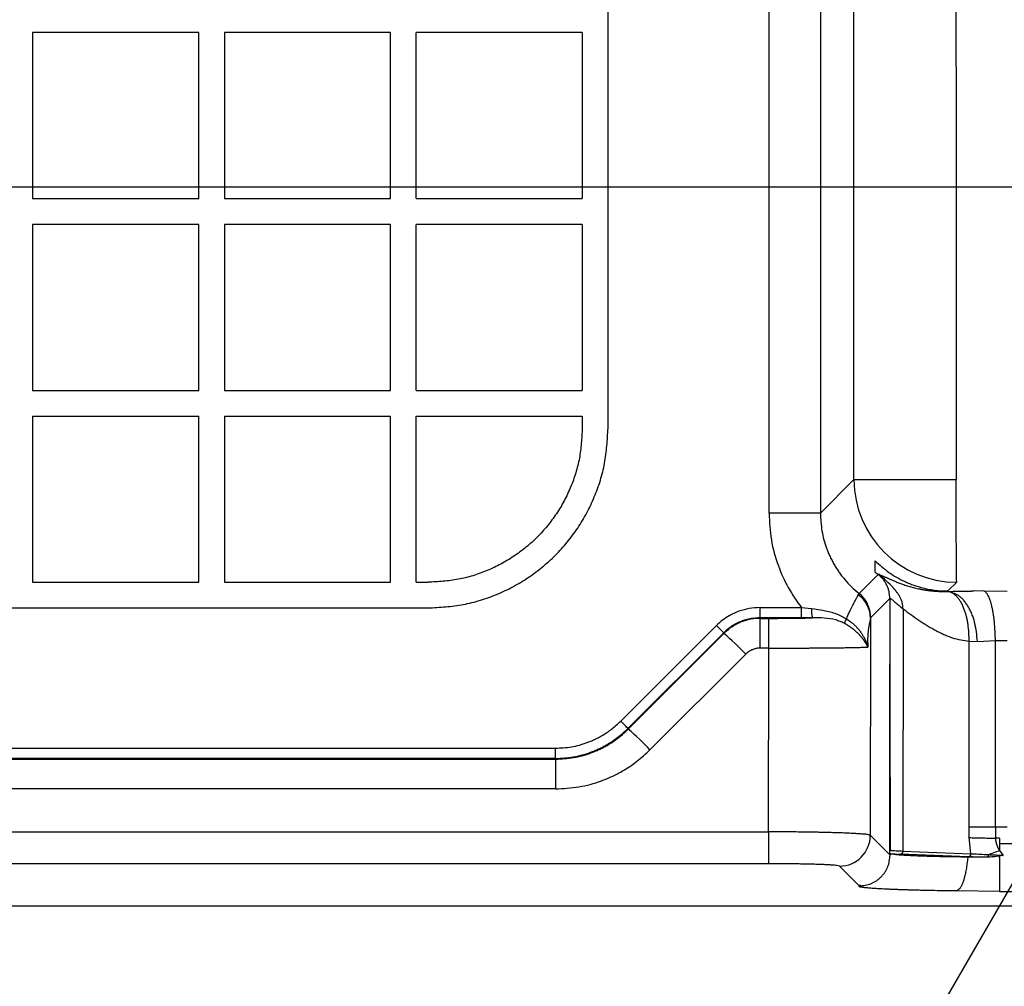
# Model space of a CAD drawing. Units: inches. Extents: x -50 to 2150, y -50 to 3020.
# Drawn here: x 756 to 852, y 1354 to 1448 of the extents above; entities that cross this region are included whole.
import ezdxf

# ---------------------------------------------------------------- set-up
doc = ezdxf.new("R2010")
doc.units = ezdxf.units.IN
doc.layers.add('1', color=7, linetype='Continuous')
doc.styles.add('CONVERTER_11', font='txt.shx', dxfattribs={"width": 0.9})
doc.dimstyles.new('ME10_DIM_14', dxfattribs={"dimtxt": 35, "dimasz": 30, "dimexe": 10, "dimexo": 0, "dimgap": 10, "dimtad": 1, "dimzin": 12, "dimdsep": 46, "dimtxsty": 'CONVERTER_11', "dimsah": 1, "dimcen": 0.09, "dimclrd": 2, "dimclre": 2, "dimclrt": 7, "dimadec": 0, "dimazin": 0, "dimtfac": 1, "dimtdec": 4, "dimtix": 1, "dimtmove": 0, "dimatfit": 3, "dimfxl": 1, "dimtolj": 1, "dimtzin": 0, "dimarcsym": 0})
doc.dimstyles.new('ME10_DIM_19', dxfattribs={"dimtxt": 35, "dimasz": 35, "dimexe": 10, "dimexo": 0, "dimgap": 10, "dimtad": 1, "dimzin": 12, "dimdsep": 46, "dimtxsty": 'CONVERTER_11', "dimsah": 1, "dimcen": 0.09, "dimclrd": 2, "dimclre": 2, "dimclrt": 7, "dimadec": 0, "dimazin": 0, "dimtfac": 1, "dimtdec": 4, "dimtix": 1, "dimtmove": 0, "dimatfit": 3, "dimfxl": 1, "dimtolj": 1, "dimtzin": 0, "dimarcsym": 0})
doc.dimstyles.get("Standard").update_dxf_attribs({"dimtxt": 0.18, "dimasz": 0.18, "dimexe": 0.18, "dimexo": 0.0625, "dimgap": 0.09, "dimtad": 0, "dimtih": 1, "dimtoh": 1, "dimdec": 4, "dimzin": 0, "dimdsep": 46, "dimtxsty": 'Standard', "dimcen": 0.09, "dimadec": 0, "dimazin": 0, "dimtfac": 1, "dimtdec": 4, "dimtofl": 0, "dimtmove": 0, "dimatfit": 3, "dimfxl": 1, "dimtolj": 1, "dimtzin": 0, "dimarcsym": 0})

# ---------------------------------------------------------------- blocks, each defined once
blk = doc.blocks.new('*D8')
at = {"layer": '1', "color": 2, "linetype": 'Continuous'}
for p, q in [((570, 1301.999), (570, 1491.971)), ((856.343, 1431.971), (560, 1431.971)), ((990, 1361.999), (560, 1361.999))]:
    blk.add_line(p, q, dxfattribs=at)
at = {"layer": '1', "color": 2}
for points in [[(566.051, 1461.971), (573.95, 1461.971), (570, 1431.971)], [(573.95, 1331.999), (566.051, 1331.999), (570, 1361.999)]]:
    blk.add_solid(points, dxfattribs=at)
at = {"layer": '1', "color": 7, "insert": (560, 1372.528), "char_height": 35, "attachment_point": 7, "rotation": 90, "line_spacing_factor": 0.60024, "style": 'CONVERTER_11'}
blk.add_mtext('70', dxfattribs=at)
blk = doc.blocks.new('*D13')
at = {"layer": '1', "color": 2, "linetype": 'Continuous'}
for p, q in [((1310, 1472.184), (1310, 1171.999)), ((670, 1435.85), (670, 1171.999)), ((670, 1181.999), (1310, 1181.999))]:
    blk.add_line(p, q, dxfattribs=at)
at = {"layer": '1', "color": 2}
for points in [[(705, 1186.607), (705, 1177.391), (670, 1181.999)], [(1275, 1177.391), (1275, 1186.607), (1310, 1181.999)]]:
    blk.add_solid(points, dxfattribs=at)
at = {"layer": '1', "color": 7, "insert": (948.64, 1191.999), "char_height": 35, "attachment_point": 7, "rotation": 0.00028, "line_spacing_factor": 0.60024, "style": 'CONVERTER_11'}
blk.add_mtext('640', dxfattribs=at)

msp = doc.modelspace()

# ---------------------------------------------------------------- linework, layer by layer
at = {"color": 7, "linetype": 'Continuous'}
for p, q in [((829.188, 1400.245), (829.188, 1490.204)), ((834.185, 1490.204), (834.185, 1400.245)), ((813.516, 1435.85), (813.516, 1456.517)), ((757.516, 1447.017), (757.516, 1435.85)), ((759.516, 1447.017), (757.516, 1447.017)), ((773.683, 1447.017), (759.516, 1447.017)), ((773.683, 1435.85), (773.683, 1447.017)), ((776.183, 1447.017), (776.183, 1435.85)), ((790.35, 1447.017), (776.183, 1447.017)), ((792.35, 1447.017), (790.35, 1447.017)), ((792.35, 1435.85), (792.35, 1447.017)), ((811.016, 1447.017), (794.85, 1447.017)), ((794.85, 1430.85), (794.85, 1447.017)), ((811.016, 1447.017), (811.016, 1435.85)), ((757.516, 1435.85), (757.516, 1430.85)), ((773.683, 1430.85), (773.683, 1435.85)), ((776.183, 1435.85), (776.183, 1430.85)), ((792.35, 1430.85), (792.35, 1435.85)), ((811.016, 1435.85), (811.016, 1430.85)), ((813.516, 1414.183), (813.516, 1435.85)), ((757.516, 1430.85), (759.516, 1430.85)), ((759.516, 1430.85), (773.683, 1430.85)), ((776.183, 1430.85), (790.35, 1430.85)), ((790.35, 1430.85), (792.35, 1430.85)), ((794.85, 1430.85), (811.016, 1430.85)), ((757.516, 1428.35), (757.516, 1414.183)), ((759.516, 1428.35), (757.516, 1428.35)), ((773.683, 1428.35), (759.516, 1428.35)), ((773.683, 1414.183), (773.683, 1428.35)), ((776.183, 1428.35), (776.183, 1414.183)), ((790.35, 1428.35), (776.183, 1428.35)), ((792.35, 1428.35), (790.35, 1428.35)), ((792.35, 1414.183), (792.35, 1428.35)), ((811.016, 1428.35), (794.85, 1428.35)), ((794.85, 1412.183), (794.85, 1428.35)), ((811.016, 1428.35), (811.016, 1414.183)), ((757.516, 1414.183), (757.516, 1412.183)), ((773.683, 1412.183), (773.683, 1414.183)), ((776.183, 1414.183), (776.183, 1412.183)), ((792.35, 1412.183), (792.35, 1414.183)), ((811.016, 1414.183), (811.016, 1412.183)), ((813.516, 1409.683), (813.516, 1414.183)), ((757.516, 1412.183), (759.516, 1412.183)), ((759.516, 1412.183), (773.683, 1412.183)), ((776.183, 1412.183), (790.35, 1412.183)), ((790.35, 1412.183), (792.35, 1412.183)), ((794.85, 1412.183), (811.016, 1412.183)), ((757.516, 1409.683), (757.516, 1393.515)), ((757.516, 1409.683), (773.683, 1409.683)), ((773.683, 1393.515), (773.683, 1409.683)), ((776.183, 1409.683), (776.183, 1393.515)), ((776.183, 1409.683), (792.35, 1409.683)), ((792.35, 1393.515), (792.35, 1409.683)), ((794.85, 1409.683), (811.016, 1409.683)), ((794.85, 1393.515), (794.85, 1409.683)), ((811.016, 1409.683), (811.016, 1408.515)), ((813.516, 1408.515), (813.516, 1409.683)), ((834.185, 1400.245), (837.452, 1403.512)), ((834.185, 1400.245), (829.188, 1400.245)), ((839.518, 1394.503), (839.518, 1395.6)), ((837.95, 1392.424), (839.798, 1394.271)), ((839.804, 1394.278), (839.798, 1394.271)), ((757.516, 1393.515), (759.516, 1393.515)), ((759.516, 1393.515), (773.683, 1393.515)), ((776.183, 1393.515), (790.35, 1393.515)), ((790.35, 1393.515), (792.35, 1393.515)), ((794.85, 1393.515), (796.016, 1393.515)), ((847.446, 1393.518), (846.593, 1392.666)), ((837.873, 1392.288), (837.95, 1392.424)), ((846.574, 1392.646), (846.593, 1392.666)), ((848.891, 1392.666), (849.095, 1392.666)), ((850.132, 1392.657), (849.095, 1392.665)), ((852.346, 1392.6), (850.131, 1392.657)), ((840.928, 1391.926), (839.082, 1390.08)), ((840.928, 1391.926), (840.936, 1391.934)), ((753.016, 1391.015), (759.516, 1391.015)), ((759.516, 1391.015), (790.35, 1391.015)), ((790.35, 1391.015), (794.85, 1391.015)), ((794.85, 1391.015), (796.016, 1391.015)), ((828.307, 1390.049), (828.307, 1391.049)), ((828.307, 1391.049), (832.339, 1391.049)), ((832.339, 1390.049), (832.339, 1391.049)), ((832.339, 1391.049), (833.318, 1390.959)), ((842.229, 1390.929), (842.199, 1367.354)), ((828.307, 1390.049), (828.327, 1390)), ((832.339, 1390.049), (828.307, 1390.049)), ((828.327, 1387.106), (828.327, 1390)), ((828.327, 1390), (829.17, 1390)), ((829.17, 1387.106), (829.17, 1390)), ((833.425, 1390.051), (832.339, 1390.049)), ((839.068, 1390.012), (839.042, 1368.885)), ((839.082, 1390.08), (839.068, 1390.012)), ((814.752, 1379.993), (824.071, 1389.296)), ((824.777, 1388.589), (815.458, 1379.286)), ((815.483, 1379.225), (824.797, 1388.539)), ((824.797, 1388.539), (824.777, 1388.589)), ((848.675, 1369.694), (848.675, 1387.769)), ((848.675, 1387.769), (849.463, 1387.765)), ((849.463, 1387.765), (851.222, 1387.849)), ((851.222, 1387.848), (852.346, 1387.858)), ((826.915, 1386.521), (817.602, 1377.208)), ((829.17, 1387.106), (828.327, 1387.106)), ((829.148, 1369.222), (829.17, 1387.106)), ((840.928, 1367.283), (840.928, 1385.59)), ((815.458, 1379.286), (815.483, 1379.225)), ((695.36, 1377.364), (808.397, 1377.364)), ((808.397, 1376.365), (808.397, 1377.364)), ((695.294, 1376.299), (808.425, 1376.299)), ((808.397, 1376.365), (695.36, 1376.365)), ((808.425, 1376.299), (808.397, 1376.365)), ((808.425, 1373.406), (808.425, 1376.299)), ((808.425, 1373.406), (695.294, 1373.406)), ((689.112, 1369.222), (829.148, 1369.222)), ((829.148, 1369.222), (829.148, 1366.119)), ((848.676, 1368.665), (848.676, 1369.694)), ((851.222, 1369.694), (851.222, 1368.612)), ((852.346, 1369.694), (851.222, 1369.694)), ((839.042, 1368.885), (840.956, 1366.972)), ((848.822, 1367.099), (848.676, 1368.665)), ((851.606, 1368.609), (851.222, 1368.612)), ((842.199, 1367.354), (848.822, 1367.099)), ((850.532, 1367.007), (851.606, 1367.407)), ((851.606, 1367.406), (851.966, 1366.936)), ((840.969, 1366.959), (840.956, 1366.972)), ((840.969, 1367.101), (840.966, 1367.104)), ((840.969, 1366.959), (840.969, 1367.101)), ((841.044, 1367.069), (840.969, 1367.101)), ((841.044, 1367.069), (840.969, 1366.959)), ((848.6, 1366.792), (841.976, 1367.047)), ((850.416, 1366.748), (850.276, 1366.747)), ((851.606, 1366.736), (851.606, 1366.872)), ((829.148, 1366.119), (689.112, 1366.119)), ((837.932, 1363.999), (836.044, 1365.887)), ((838.129, 1364.003), (837.932, 1363.999)), ((838.129, 1363.997), (837.932, 1363.999)), ((837.934, 1363.997), (838.129, 1363.997)), ((837.934, 1363.997), (837.97, 1363.961)), ((838.129, 1363.997), (838.129, 1364.003)), ((851.599, 1363.433), (847.426, 1363.468)), ((759.516, 1361.999), (753.016, 1361.999)), ((790.35, 1361.999), (759.516, 1361.999)), ((794.85, 1361.999), (790.35, 1361.999)), ((990, 1361.999), (794.85, 1361.999))]:
    msp.add_line(p, q, dxfattribs=at)
for points in [[(847.371, 1457.013), (847.378, 1446.247), (847.381, 1441.153), (847.392, 1422.291), (847.403, 1403.504)], [(837.452, 1403.512), (837.452, 1416.9), (837.452, 1420.696), (837.453, 1438.276), (837.453, 1451.629), (837.453, 1451.634)], [(837.452, 1403.512), (837.701, 1403.51), (838.306, 1403.509), (839.245, 1403.507), (840.484, 1403.506), (841.977, 1403.505), (843.67, 1403.504), (845.501, 1403.504), (847.403, 1403.504)], [(847.446, 1393.518), (847.437, 1393.768), (847.43, 1394.376), (847.422, 1395.319), (847.416, 1396.562), (847.411, 1398.061), (847.407, 1399.76), (847.404, 1401.597), (847.403, 1403.504)], [(824.777, 1388.589), (824.759, 1388.606), (824.716, 1388.649), (824.649, 1388.716), (824.561, 1388.804), (824.455, 1388.91), (824.335, 1389.031), (824.205, 1389.161), (824.071, 1389.296)], [(815.458, 1379.286), (815.44, 1379.304), (815.397, 1379.347), (815.331, 1379.414), (815.243, 1379.502), (815.137, 1379.608), (815.017, 1379.728), (814.887, 1379.858), (814.752, 1379.993)]]:
    msp.add_lwpolyline(points, dxfattribs=at)
for centre, radius, start, end in [((847.46, 1403.526), 10.008, 180.08177, 269.91838), ((836.204, 1389.96), 2.865, 1.04485, 54.36198), ((836.08, 1390.075), 3.002, 0.08059, 51.46521), ((835.623, 1390.77), 2.313, 175.31453, 198.11081), ((841.157, 1387.451), 5.1, 150.40862, 155.88362), ((803.866, 1364.438), 31.921, 43.77342, 49.02548), ((794.553, 1355.126), 31.919, 43.77331, 49.02568), ((836.04, 1368.889), 3.002, 270.08178, 359.91822), ((848.544, 1367.066), 0.28, 281.48947, 6.67264)]:
    msp.add_arc(centre, radius, start, end, dxfattribs=at)
for points, knots in [([(811.016, 1408.515), (810.989, 1408.025), (810.933, 1407.046), (810.787, 1405.827), (810.58, 1404.868), (810.384, 1404.158), (810.149, 1403.459), (809.88, 1402.772), (809.58, 1402.099), (809.249, 1401.441), (808.886, 1400.8), (808.493, 1400.178), (808.07, 1399.575), (807.617, 1398.995), (807.135, 1398.437), (806.627, 1397.904), (806.094, 1397.396), (805.536, 1396.914), (804.955, 1396.461), (804.353, 1396.038), (803.731, 1395.645), (803.09, 1395.282), (802.432, 1394.951), (801.759, 1394.651), (801.072, 1394.382), (800.373, 1394.147), (799.663, 1393.951), (798.704, 1393.743), (797.485, 1393.598), (796.506, 1393.542), (796.016, 1393.515)], [0, 0, 0, 0, 1.470964, 2.941931, 3.677243, 4.412857, 5.150334, 5.887764, 6.624413, 7.361048, 8.096784, 8.832509, 9.568536, 10.304577, 11.041036, 11.777491, 12.513942, 13.250397, 13.986435, 14.722458, 15.458184, 16.193921, 16.930555, 17.667203, 18.404629, 19.142103, 19.877713, 20.613023, 22.083995, 23.554964, 23.554964, 23.554964, 23.554964]), ([(796.016, 1391.015), (796.587, 1391.047), (797.73, 1391.112), (799.152, 1391.282), (800.271, 1391.523), (801.099, 1391.753), (801.915, 1392.027), (802.716, 1392.341), (803.501, 1392.691), (804.269, 1393.077), (805.017, 1393.5), (805.743, 1393.958), (806.445, 1394.452), (807.123, 1394.981), (807.773, 1395.543), (808.396, 1396.135), (808.988, 1396.758), (809.55, 1397.408), (810.079, 1398.086), (810.573, 1398.788), (811.031, 1399.514), (811.454, 1400.262), (811.84, 1401.03), (812.19, 1401.815), (812.504, 1402.616), (812.778, 1403.432), (813.008, 1404.26), (813.249, 1405.379), (813.419, 1406.801), (813.484, 1407.944), (813.516, 1408.515)], [0, 0, 0, 0, 1.716127, 3.432258, 4.290119, 5.14833, 6.008716, 6.869046, 7.728472, 8.58788, 9.44624, 10.304589, 11.163283, 12.021996, 12.881196, 13.740391, 14.59959, 15.458794, 16.317511, 17.17621, 18.034552, 18.892905, 19.752307, 20.611726, 21.472056, 22.332443, 23.190655, 24.048516, 25.764654, 27.480789, 27.480789, 27.480789, 27.480789]), ([(829.188, 1400.245), (829.232, 1399.372), (829.319, 1397.625), (830.005, 1395.182), (830.991, 1392.954), (831.889, 1391.684), (832.339, 1391.049)], [0, 0, 0, 0, 2.615728, 5.231455, 7.560217, 9.888977, 9.888977, 9.888977, 9.888977]), ([(834.185, 1400.245), (834.214, 1399.663), (834.271, 1398.499), (834.626, 1397.227), (834.942, 1396.414), (835.117, 1396.014), (835.31, 1395.623), (835.52, 1395.24), (835.747, 1394.867), (835.989, 1394.504), (836.247, 1394.152), (836.638, 1393.666), (837.188, 1393.068), (837.696, 1392.638), (837.95, 1392.424)], [0, 0, 0, 0, 1.744522, 3.489044, 3.925511, 4.361904, 4.798311, 5.234738, 5.671039, 6.107334, 6.543694, 6.980065, 7.977324, 8.974583, 8.974583, 8.974583, 8.974583]), ([(839.518, 1395.6), (839.949, 1395.209), (840.812, 1394.426), (841.962, 1393.779), (842.759, 1393.426), (843.166, 1393.268), (843.579, 1393.127), (844.278, 1392.924), (845.281, 1392.715), (846.156, 1392.682), (846.593, 1392.666)], [0, 0, 0, 0, 1.743193, 3.486387, 3.922807, 4.359139, 4.79552, 5.231961, 6.543278, 7.854594, 7.854594, 7.854594, 7.854594]), ([(840.936, 1391.934), (840.929, 1392.045), (840.914, 1392.269), (840.876, 1392.547), (840.821, 1392.764), (840.77, 1392.924), (840.709, 1393.082), (840.639, 1393.235), (840.562, 1393.385), (840.477, 1393.531), (840.383, 1393.671), (840.247, 1393.849), (840.053, 1394.052), (839.887, 1394.203), (839.804, 1394.278)], [0, 0, 0, 0, 0.335965, 0.671931, 0.839747, 1.007657, 1.1764, 1.345132, 1.513878, 1.682636, 1.850591, 2.018452, 2.35459, 2.690728, 2.690728, 2.690728, 2.690728]), ([(839.888, 1394.275), (839.879, 1394.277), (839.862, 1394.282), (839.839, 1394.287), (839.819, 1394.285), (839.81, 1394.281), (839.805, 1394.278)], [0, 0, 0, 0, 0.02725985, 0.05455039, 0.06994574, 0.08530872, 0.08530872, 0.08530872, 0.08530872]), ([(839.887, 1394.274), (839.942, 1394.254), (840.051, 1394.213), (840.195, 1394.154), (840.319, 1394.1), (840.431, 1394.049), (840.548, 1393.995), (840.677, 1393.936), (840.811, 1393.876), (840.955, 1393.811), (841.106, 1393.746), (841.266, 1393.677), (841.431, 1393.608), (841.607, 1393.537), (841.788, 1393.467), (841.984, 1393.393), (842.189, 1393.32), (842.41, 1393.245), (842.639, 1393.172), (842.874, 1393.102), (843.111, 1393.036), (843.354, 1392.973), (843.605, 1392.914), (843.806, 1392.87), (843.949, 1392.842), (844.034, 1392.825), (844.121, 1392.809), (844.208, 1392.794), (844.294, 1392.779), (844.381, 1392.765), (844.468, 1392.752), (844.556, 1392.739), (844.643, 1392.726), (844.73, 1392.715), (844.818, 1392.704), (844.908, 1392.693), (845, 1392.683), (845.093, 1392.673), (845.188, 1392.664), (845.284, 1392.656), (845.381, 1392.648), (845.48, 1392.641), (845.581, 1392.635), (845.682, 1392.63), (845.785, 1392.625), (845.89, 1392.621), (845.995, 1392.618), (846.141, 1392.616), (846.324, 1392.616), (846.473, 1392.618), (846.547, 1392.619)], [0, 0, 0, 0, 0.175262, 0.350524, 0.466193, 0.581871, 0.717562, 0.853248, 1.006238, 1.159229, 1.328607, 1.497985, 1.681839, 1.865694, 2.065981, 2.26627, 2.4932, 2.720132, 2.966014, 3.211898, 3.457442, 3.702987, 3.967033, 4.231072, 4.317703, 4.404334, 4.492991, 4.581649, 4.668737, 4.755825, 4.844955, 4.934085, 5.021549, 5.109014, 5.1985, 5.287987, 5.381167, 5.474347, 5.569822, 5.665296, 5.763992, 5.862689, 5.9638, 6.064911, 6.168609, 6.272308, 6.378995, 6.485681, 6.708029, 6.930376, 6.930376, 6.930376, 6.930376]), ([(842.229, 1390.929), (842.221, 1391.032), (842.204, 1391.236), (842.163, 1391.49), (842.104, 1391.687), (842.05, 1391.831), (841.987, 1391.97), (841.917, 1392.104), (841.841, 1392.233), (841.762, 1392.356), (841.679, 1392.475), (841.608, 1392.57), (841.551, 1392.644), (841.508, 1392.697), (841.465, 1392.75), (841.431, 1392.791), (841.406, 1392.82), (841.391, 1392.838), (841.375, 1392.856), (841.356, 1392.878), (841.332, 1392.906), (841.305, 1392.937), (841.277, 1392.969), (841.051, 1393.222), (840.6, 1393.672), (840.125, 1394.074), (839.888, 1394.275)], [0, 0, 0, 0, 0.308074, 0.616149, 0.769622, 0.923233, 1.075643, 1.228016, 1.376351, 1.524689, 1.667485, 1.810276, 1.879436, 1.948594, 2.016234, 2.083873, 2.107576, 2.131279, 2.154812, 2.178345, 2.220622, 2.2629, 2.304665, 2.346429, 3.279545, 4.21268, 4.21268, 4.21268, 4.21268]), ([(836.723, 1389.97), (836.782, 1390.101), (836.901, 1390.363), (837.064, 1390.712), (837.212, 1391.017), (837.334, 1391.261), (837.451, 1391.489), (837.576, 1391.728), (837.716, 1391.994), (837.821, 1392.19), (837.873, 1392.288)], [0, 0, 0, 0, 0.432283, 0.864566, 1.155711, 1.446859, 1.685205, 1.923551, 2.256161, 2.588771, 2.588771, 2.588771, 2.588771]), ([(848.675, 1387.769), (848.662, 1388.043), (848.636, 1388.591), (848.574, 1389.267), (848.486, 1389.793), (848.405, 1390.161), (848.307, 1390.515), (848.191, 1390.859), (848.051, 1391.201), (847.889, 1391.522), (847.709, 1391.814), (847.544, 1392.03), (847.398, 1392.187), (847.284, 1392.292), (847.167, 1392.384), (847.011, 1392.482), (846.802, 1392.564), (846.631, 1392.602), (846.545, 1392.62)], [0, 0, 0, 0, 0.822995, 1.645999, 2.033443, 2.420944, 2.777844, 3.134731, 3.509884, 3.885181, 4.211706, 4.537696, 4.697425, 4.857271, 5.000988, 5.144342, 5.406866, 5.669407, 5.669407, 5.669407, 5.669407]), ([(846.547, 1392.619), (846.681, 1392.622), (846.949, 1392.629), (847.288, 1392.636), (847.562, 1392.642), (847.774, 1392.646), (847.988, 1392.65), (848.281, 1392.654), (848.65, 1392.66), (848.946, 1392.664), (849.095, 1392.666)], [0, 0, 0, 0, 0.402895, 0.805791, 1.015614, 1.225437, 1.441692, 1.657948, 2.103322, 2.548697, 2.548697, 2.548697, 2.548697]), ([(846.547, 1392.619), (846.547, 1392.619), (846.547, 1392.619), (846.547, 1392.62), (846.548, 1392.621), (846.549, 1392.622), (846.55, 1392.623), (846.551, 1392.624), (846.552, 1392.625), (846.553, 1392.627), (846.553, 1392.628), (846.554, 1392.629), (846.555, 1392.63), (846.556, 1392.631), (846.557, 1392.632), (846.558, 1392.633), (846.559, 1392.634), (846.56, 1392.635), (846.561, 1392.635), (846.562, 1392.636), (846.563, 1392.637), (846.564, 1392.638), (846.565, 1392.639), (846.566, 1392.64), (846.567, 1392.641), (846.568, 1392.641), (846.569, 1392.642), (846.57, 1392.643), (846.572, 1392.645), (846.573, 1392.646), (846.574, 1392.646)], [0, 0, 0, 0, 0.00005588, 0.00011176, 0.00170597, 0.0033002, 0.00484094, 0.00638166, 0.00787395, 0.00936625, 0.010815, 0.01226376, 0.01367373, 0.0150837, 0.01645945, 0.01783521, 0.01918115, 0.02052709, 0.02184744, 0.02316778, 0.02446658, 0.02576537, 0.02704649, 0.0283276, 0.02959478, 0.03086195, 0.03211878, 0.03337562, 0.03587221, 0.03836881, 0.03836881, 0.03836881, 0.03836881]), ([(849.463, 1387.765), (849.433, 1388.073), (849.373, 1388.689), (849.247, 1389.445), (849.079, 1390.022), (848.93, 1390.422), (848.755, 1390.802), (848.563, 1391.151), (848.352, 1391.476), (848.13, 1391.762), (847.891, 1392.014), (847.567, 1392.275), (847.111, 1392.487), (846.735, 1392.576), (846.547, 1392.62)], [0, 0, 0, 0, 0.928583, 1.857191, 2.292523, 2.728091, 3.13757, 3.54688, 3.922273, 4.298247, 4.63093, 4.961948, 5.541154, 6.120413, 6.120413, 6.120413, 6.120413]), ([(851.222, 1387.849), (851.209, 1388.153), (851.184, 1388.761), (851.134, 1389.506), (851.066, 1390.082), (851.007, 1390.476), (850.938, 1390.855), (850.863, 1391.198), (850.779, 1391.52), (850.693, 1391.799), (850.603, 1392.05), (850.492, 1392.276), (850.339, 1392.489), (850.201, 1392.602), (850.131, 1392.658)], [0, 0, 0, 0, 0.912618, 1.825244, 2.238592, 2.652041, 3.021785, 3.391304, 3.706048, 4.02141, 4.264855, 4.50731, 4.774628, 5.041789, 5.041789, 5.041789, 5.041789]), ([(840.937, 1391.934), (840.937, 1391.934), (840.937, 1391.934), (840.937, 1391.863), (840.937, 1391.722), (840.937, 1391.511), (840.937, 1391.3), (840.937, 1391.088), (840.937, 1390.877), (840.937, 1390.665), (840.937, 1390.454), (840.937, 1390.242), (840.936, 1390.031), (840.936, 1389.819), (840.936, 1389.608), (840.936, 1389.396), (840.935, 1389.185), (840.935, 1388.973), (840.935, 1388.762), (840.935, 1388.551), (840.934, 1388.339), (840.934, 1388.128), (840.934, 1387.916), (840.933, 1387.705), (840.933, 1387.493), (840.932, 1387.282), (840.932, 1387.07), (840.932, 1386.859), (840.931, 1386.648), (840.931, 1386.366), (840.93, 1386.013), (840.93, 1385.731), (840.929, 1385.59)], [0, 0, 0, 0, 0.000045, 0.000089, 0.21155, 0.42301, 0.634469, 0.845928, 1.057386, 1.268843, 1.480299, 1.691755, 1.903209, 2.114664, 2.326118, 2.537571, 2.749024, 2.960476, 3.171928, 3.383379, 3.59483, 3.806281, 4.017731, 4.229181, 4.44063, 4.65208, 4.863529, 5.074978, 5.286426, 5.497875, 5.920772, 6.343669, 6.343669, 6.343669, 6.343669]), ([(840.937, 1391.934), (840.956, 1391.935), (840.995, 1391.936), (841.048, 1391.904), (841.099, 1391.867), (841.159, 1391.817), (841.225, 1391.761), (841.32, 1391.681), (841.434, 1391.585), (841.633, 1391.419), (841.898, 1391.201), (842.119, 1391.02), (842.229, 1390.929)], [0, 0, 0, 0, 0.055749, 0.11241, 0.18008, 0.247242, 0.344573, 0.442092, 0.617699, 0.793196, 1.220453, 1.647706, 1.647706, 1.647706, 1.647706]), ([(828.307, 1391.049), (827.958, 1391.031), (827.26, 1390.996), (826.498, 1390.783), (826.01, 1390.593), (825.77, 1390.488), (825.536, 1390.372), (825.155, 1390.162), (824.644, 1389.827), (824.262, 1389.473), (824.071, 1389.296)], [0, 0, 0, 0, 1.045909, 2.091818, 2.353613, 2.615356, 2.877128, 3.138937, 3.919721, 4.700505, 4.700505, 4.700505, 4.700505]), ([(833.318, 1390.959), (833.725, 1390.906), (834.54, 1390.8), (835.522, 1390.549), (836.232, 1390.225), (836.559, 1390.055), (836.723, 1389.97)], [0, 0, 0, 0, 1.232645, 2.465322, 3.018392, 3.571459, 3.571459, 3.571459, 3.571459]), ([(842.229, 1390.929), (842.482, 1390.742), (842.989, 1390.368), (843.633, 1389.911), (844.163, 1389.562), (844.566, 1389.308), (844.975, 1389.066), (845.383, 1388.838), (845.793, 1388.625), (846.202, 1388.43), (846.618, 1388.257), (847.162, 1388.067), (847.85, 1387.904), (848.4, 1387.814), (848.675, 1387.769)], [0, 0, 0, 0, 0.945115, 1.89023, 2.369186, 2.848156, 3.320409, 3.792661, 4.249762, 4.706937, 5.153056, 5.598864, 6.434816, 7.270772, 7.270772, 7.270772, 7.270772]), ([(828.307, 1390.049), (828.016, 1390.035), (827.434, 1390.005), (826.799, 1389.828), (826.393, 1389.67), (826.193, 1389.582), (825.997, 1389.485), (825.68, 1389.311), (825.255, 1389.031), (824.936, 1388.736), (824.777, 1388.589)], [0, 0, 0, 0, 0.871604, 1.743208, 1.961371, 2.17949, 2.397634, 2.615808, 3.266475, 3.917141, 3.917141, 3.917141, 3.917141]), ([(828.327, 1390), (828.036, 1389.985), (827.455, 1389.956), (826.82, 1389.778), (826.413, 1389.62), (826.214, 1389.532), (826.018, 1389.435), (825.701, 1389.261), (825.275, 1388.981), (824.957, 1388.686), (824.797, 1388.539)], [0, 0, 0, 0, 0.871537, 1.743074, 1.961238, 2.179359, 2.397505, 2.61568, 3.266349, 3.917018, 3.917018, 3.917018, 3.917018]), ([(829.17, 1390), (829.563, 1390.001), (830.35, 1390.002), (831.453, 1390.013), (832.478, 1390.028), (833.109, 1390.043), (833.425, 1390.051)], [0, 0, 0, 0, 1.180016, 2.360033, 3.307606, 4.25518, 4.25518, 4.25518, 4.25518]), ([(836.502, 1389.535), (836.367, 1389.591), (836.097, 1389.703), (835.463, 1389.928), (834.56, 1390.056), (833.803, 1390.053), (833.425, 1390.051)], [0, 0, 0, 0, 0.439116, 0.878236, 2.013681, 3.149087, 3.149087, 3.149087, 3.149087]), ([(838.807, 1387.208), (838.807, 1387.209), (838.806, 1387.211), (838.798, 1387.227), (838.785, 1387.255), (838.765, 1387.296), (838.743, 1387.337), (838.721, 1387.38), (838.697, 1387.423), (838.67, 1387.47), (838.64, 1387.522), (838.606, 1387.578), (838.57, 1387.635), (838.532, 1387.693), (838.493, 1387.752), (838.451, 1387.813), (838.408, 1387.873), (838.363, 1387.935), (838.316, 1387.997), (838.267, 1388.061), (838.216, 1388.124), (838.164, 1388.187), (838.112, 1388.248), (838.06, 1388.308), (838.006, 1388.368), (837.95, 1388.429), (837.892, 1388.489), (837.833, 1388.55), (837.772, 1388.61), (837.709, 1388.67), (837.644, 1388.729), (837.577, 1388.788), (837.509, 1388.846), (837.438, 1388.903), (837.367, 1388.959), (837.293, 1389.014), (837.219, 1389.068), (837.143, 1389.122), (837.066, 1389.174), (836.987, 1389.227), (836.908, 1389.279), (836.801, 1389.348), (836.666, 1389.433), (836.557, 1389.501), (836.502, 1389.535)], [0, 0, 0, 0, 0.003462, 0.006924, 0.051654, 0.096385, 0.14374, 0.191096, 0.241065, 0.291035, 0.355588, 0.420141, 0.488483, 0.556824, 0.628851, 0.700877, 0.77649, 0.852102, 0.931206, 1.010309, 1.092814, 1.175318, 1.254349, 1.333379, 1.415024, 1.496669, 1.580744, 1.664819, 1.751166, 1.837514, 1.926008, 2.014502, 2.105052, 2.1956, 2.28647, 2.377342, 2.469927, 2.562511, 2.656535, 2.750559, 2.845702, 2.940845, 3.133046, 3.325246, 3.325246, 3.325246, 3.325246]), ([(836.723, 1389.97), (836.783, 1389.925), (836.903, 1389.836), (837.053, 1389.723), (837.17, 1389.632), (837.257, 1389.562), (837.342, 1389.492), (837.425, 1389.421), (837.506, 1389.348), (837.585, 1389.273), (837.662, 1389.196), (837.737, 1389.118), (837.809, 1389.038), (837.878, 1388.957), (837.945, 1388.875), (838.009, 1388.792), (838.07, 1388.709), (838.129, 1388.626), (838.186, 1388.542), (838.242, 1388.456), (838.297, 1388.366), (838.351, 1388.275), (838.403, 1388.184), (838.452, 1388.093), (838.498, 1388.003), (838.541, 1387.914), (838.582, 1387.825), (838.62, 1387.737), (838.656, 1387.65), (838.69, 1387.564), (838.722, 1387.476), (838.751, 1387.389), (838.779, 1387.303), (838.796, 1387.245), (838.806, 1387.213), (838.807, 1387.21), (838.807, 1387.208)], [0, 0, 0, 0, 0.224836, 0.449672, 0.560941, 0.67221, 0.7822, 0.892192, 1.000658, 1.109121, 1.218018, 1.326917, 1.434027, 1.541135, 1.646281, 1.751427, 1.854359, 1.957292, 2.057696, 2.158101, 2.265453, 2.372805, 2.476628, 2.58045, 2.680711, 2.780972, 2.877617, 2.974261, 3.067216, 3.160171, 3.253344, 3.346518, 3.435398, 3.524275, 3.529397, 3.534518, 3.534518, 3.534518, 3.534518]), ([(839.068, 1390.012), (839.057, 1389.964), (839.036, 1389.868), (839.006, 1389.737), (838.98, 1389.621), (838.955, 1389.51), (838.93, 1389.389), (838.904, 1389.255), (838.879, 1389.114), (838.856, 1388.963), (838.835, 1388.805), (838.817, 1388.643), (838.803, 1388.483), (838.793, 1388.324), (838.785, 1388.162), (838.782, 1388.042), (838.781, 1387.966), (838.781, 1387.935), (838.78, 1387.903), (838.78, 1387.771), (838.788, 1387.54), (838.801, 1387.319), (838.807, 1387.208)], [0, 0, 0, 0, 0.147797, 0.295594, 0.400516, 0.505436, 0.63782, 0.770206, 0.917247, 1.06429, 1.230063, 1.395834, 1.553223, 1.710616, 1.875, 2.039377, 2.070868, 2.102358, 2.133842, 2.165326, 2.497342, 2.829357, 2.829357, 2.829357, 2.829357]), ([(851.222, 1369.694), (851.222, 1372.72), (851.222, 1378.771), (851.222, 1384.823), (851.222, 1387.849), (851.222, 1387.849), (851.222, 1387.849)], [0, 0, 0, 0, 9.077534, 18.155068, 18.155351, 18.155634, 18.155634, 18.155634, 18.155634]), ([(828.327, 1387.106), (828.211, 1387.101), (827.978, 1387.089), (827.724, 1387.018), (827.562, 1386.954), (827.482, 1386.919), (827.404, 1386.881), (827.277, 1386.811), (827.107, 1386.699), (826.979, 1386.581), (826.915, 1386.521)], [0, 0, 0, 0, 0.348623, 0.697245, 0.784512, 0.871762, 0.959023, 1.046294, 1.306611, 1.566927, 1.566927, 1.566927, 1.566927]), ([(829.17, 1387.106), (829.734, 1387.107), (830.863, 1387.107), (832.122, 1387.111), (832.947, 1387.115), (833.338, 1387.118), (833.729, 1387.12), (834.108, 1387.123), (834.474, 1387.126), (834.827, 1387.129), (835.18, 1387.132), (835.518, 1387.136), (835.839, 1387.14), (836.144, 1387.143), (836.449, 1387.148), (836.735, 1387.152), (837.002, 1387.157), (837.249, 1387.161), (837.497, 1387.166), (837.839, 1387.174), (838.276, 1387.184), (838.63, 1387.2), (838.807, 1387.208)], [0, 0, 0, 0, 1.693023, 3.386046, 3.777064, 4.168083, 4.559101, 4.950119, 5.303549, 5.656978, 6.010408, 6.363838, 6.668945, 6.974053, 7.279159, 7.584265, 7.831784, 8.079302, 8.326824, 8.574347, 9.106236, 9.638125, 9.638125, 9.638125, 9.638125]), ([(808.397, 1377.364), (808.921, 1377.391), (809.968, 1377.443), (811.111, 1377.763), (811.843, 1378.047), (812.202, 1378.206), (812.554, 1378.379), (813.126, 1378.694), (813.891, 1379.197), (814.465, 1379.728), (814.752, 1379.993)], [0, 0, 0, 0, 1.568863, 3.137726, 3.530419, 3.923033, 4.315693, 4.708405, 5.879582, 7.050758, 7.050758, 7.050758, 7.050758]), ([(808.397, 1376.365), (808.979, 1376.394), (810.142, 1376.453), (811.413, 1376.808), (812.225, 1377.124), (812.625, 1377.3), (813.016, 1377.493), (813.651, 1377.842), (814.502, 1378.401), (815.139, 1378.991), (815.458, 1379.286)], [0, 0, 0, 0, 1.743168, 3.486336, 3.922661, 4.358899, 4.795187, 5.231533, 6.532828, 7.834121, 7.834121, 7.834121, 7.834121]), ([(808.425, 1376.299), (809.006, 1376.328), (810.17, 1376.386), (811.44, 1376.743), (812.252, 1377.059), (812.652, 1377.235), (813.043, 1377.428), (813.678, 1377.778), (814.528, 1378.338), (815.165, 1378.929), (815.483, 1379.225)], [0, 0, 0, 0, 1.743132, 3.486264, 3.922605, 4.35886, 4.795164, 5.231528, 6.533234, 7.834939, 7.834939, 7.834939, 7.834939]), ([(808.425, 1373.406), (809.181, 1373.444), (810.693, 1373.52), (812.344, 1373.983), (813.401, 1374.393), (813.92, 1374.622), (814.429, 1374.873), (815.254, 1375.328), (816.359, 1376.055), (817.188, 1376.823), (817.602, 1377.208)], [0, 0, 0, 0, 2.266046, 4.532093, 5.099331, 5.666456, 6.233646, 6.800913, 8.492972, 10.185029, 10.185029, 10.185029, 10.185029]), ([(839.042, 1368.885), (838.925, 1368.918), (838.691, 1368.983), (838.383, 1368.998), (838.131, 1369.017), (837.936, 1369.031), (837.74, 1369.044), (837.523, 1369.058), (837.285, 1369.072), (837.025, 1369.084), (836.765, 1369.095), (836.487, 1369.106), (836.19, 1369.117), (835.875, 1369.128), (835.559, 1369.138), (835.228, 1369.147), (834.882, 1369.157), (834.52, 1369.165), (834.158, 1369.173), (833.784, 1369.18), (833.399, 1369.187), (833.002, 1369.194), (832.605, 1369.199), (831.83, 1369.209), (830.678, 1369.219), (829.658, 1369.221), (829.148, 1369.222)], [0, 0, 0, 0, 0.363124, 0.726256, 0.922828, 1.119281, 1.315388, 1.511526, 1.771362, 2.031188, 2.291189, 2.551193, 2.866913, 3.182632, 3.498287, 3.813941, 4.175843, 4.537744, 4.899667, 5.261591, 5.658762, 6.055934, 6.453099, 6.850263, 8.380031, 9.909798, 9.909798, 9.909798, 9.909798]), ([(851.222, 1369.694), (850.997, 1369.694), (850.548, 1369.694), (849.899, 1369.694), (849.275, 1369.694), (848.875, 1369.694), (848.676, 1369.694)], [0, 0, 0, 0, 0.674345, 1.348689, 1.947684, 2.546679, 2.546679, 2.546679, 2.546679]), ([(848.676, 1368.665), (848.869, 1368.658), (849.255, 1368.646), (849.873, 1368.63), (850.529, 1368.62), (850.991, 1368.615), (851.222, 1368.612)], [0, 0, 0, 0, 0.579932, 1.159865, 1.853581, 2.547297, 2.547297, 2.547297, 2.547297]), ([(851.222, 1368.612), (851.222, 1368.612), (851.222, 1368.612), (851.222, 1368.61), (851.222, 1368.606), (851.222, 1368.6), (851.222, 1368.595), (851.222, 1368.589), (851.222, 1368.583), (851.222, 1368.577), (851.223, 1368.571), (851.223, 1368.565), (851.223, 1368.559), (851.223, 1368.554), (851.223, 1368.548), (851.224, 1368.542), (851.224, 1368.536), (851.224, 1368.53), (851.224, 1368.524), (851.225, 1368.518), (851.225, 1368.513), (851.225, 1368.507), (851.226, 1368.501), (851.226, 1368.495), (851.226, 1368.489), (851.227, 1368.483), (851.227, 1368.477), (851.228, 1368.472), (851.228, 1368.466), (851.229, 1368.46), (851.229, 1368.454), (851.23, 1368.448), (851.23, 1368.442), (851.231, 1368.436), (851.231, 1368.431), (851.232, 1368.425), (851.233, 1368.419), (851.233, 1368.413), (851.234, 1368.407), (851.234, 1368.401), (851.235, 1368.395), (851.236, 1368.39), (851.237, 1368.384), (851.237, 1368.378), (851.238, 1368.372), (851.239, 1368.366), (851.24, 1368.36), (851.24, 1368.355), (851.241, 1368.349), (851.242, 1368.343), (851.243, 1368.337), (851.244, 1368.331), (851.245, 1368.326), (851.246, 1368.32), (851.247, 1368.314), (851.247, 1368.308), (851.248, 1368.302), (851.249, 1368.297), (851.25, 1368.291), (851.251, 1368.285), (851.252, 1368.279), (851.253, 1368.273), (851.255, 1368.268), (851.256, 1368.262), (851.257, 1368.256), (851.258, 1368.25), (851.259, 1368.244), (851.26, 1368.239), (851.261, 1368.233), (851.262, 1368.227), (851.264, 1368.221), (851.265, 1368.216), (851.266, 1368.21), (851.267, 1368.204), (851.268, 1368.198), (851.27, 1368.193), (851.271, 1368.187), (851.272, 1368.181), (851.274, 1368.176), (851.275, 1368.17), (851.276, 1368.164), (851.278, 1368.158), (851.279, 1368.153), (851.28, 1368.147), (851.282, 1368.141), (851.283, 1368.136), (851.285, 1368.13), (851.286, 1368.124), (851.288, 1368.119), (851.289, 1368.113), (851.291, 1368.107), (851.292, 1368.102), (851.294, 1368.096), (851.295, 1368.09), (851.297, 1368.085), (851.298, 1368.079), (851.3, 1368.073), (851.301, 1368.068), (851.303, 1368.062), (851.305, 1368.057), (851.306, 1368.051), (851.308, 1368.045), (851.31, 1368.04), (851.311, 1368.034), (851.313, 1368.029), (851.315, 1368.023), (851.317, 1368.016), (851.319, 1368.01), (851.321, 1368.003), (851.323, 1367.997), (851.325, 1367.99), (851.327, 1367.984), (851.329, 1367.977), (851.331, 1367.971), (851.334, 1367.964), (851.336, 1367.958), (851.338, 1367.952), (851.34, 1367.945), (851.343, 1367.939), (851.345, 1367.932), (851.347, 1367.926), (851.349, 1367.919), (851.352, 1367.913), (851.354, 1367.907), (851.356, 1367.9), (851.359, 1367.894), (851.361, 1367.887), (851.364, 1367.881), (851.366, 1367.875), (851.369, 1367.868), (851.371, 1367.862), (851.374, 1367.856), (851.376, 1367.85), (851.379, 1367.843), (851.381, 1367.837), (851.384, 1367.831), (851.386, 1367.824), (851.389, 1367.818), (851.391, 1367.812), (851.394, 1367.806), (851.397, 1367.799), (851.399, 1367.793), (851.402, 1367.787), (851.405, 1367.781), (851.407, 1367.775), (851.41, 1367.768), (851.413, 1367.762), (851.416, 1367.756), (851.418, 1367.75), (851.421, 1367.744), (851.424, 1367.738), (851.427, 1367.732), (851.43, 1367.726), (851.432, 1367.719), (851.435, 1367.713), (851.438, 1367.707), (851.441, 1367.701), (851.444, 1367.695), (851.447, 1367.689), (851.45, 1367.683), (851.453, 1367.677), (851.456, 1367.671), (851.459, 1367.665), (851.462, 1367.659), (851.465, 1367.653), (851.468, 1367.647), (851.471, 1367.641), (851.474, 1367.635), (851.477, 1367.629), (851.48, 1367.623), (851.483, 1367.617), (851.486, 1367.612), (851.489, 1367.606), (851.493, 1367.6), (851.496, 1367.594), (851.499, 1367.588), (851.502, 1367.582), (851.505, 1367.576), (851.508, 1367.57), (851.512, 1367.565), (851.515, 1367.559), (851.518, 1367.553), (851.521, 1367.547), (851.525, 1367.541), (851.528, 1367.536), (851.531, 1367.53), (851.535, 1367.524), (851.538, 1367.518), (851.541, 1367.513), (851.545, 1367.507), (851.548, 1367.501), (851.551, 1367.495), (851.555, 1367.489), (851.559, 1367.483), (851.563, 1367.476), (851.567, 1367.47), (851.571, 1367.464), (851.574, 1367.457), (851.578, 1367.451), (851.582, 1367.445), (851.586, 1367.438), (851.591, 1367.43), (851.598, 1367.419), (851.603, 1367.411), (851.606, 1367.407)], [0, 0, 0, 0, 0.00003, 0.00006, 0.005916, 0.011773, 0.017631, 0.02349, 0.02935, 0.035211, 0.041073, 0.046935, 0.052799, 0.058663, 0.064528, 0.070394, 0.076261, 0.082128, 0.087997, 0.093865, 0.099736, 0.105606, 0.111478, 0.117349, 0.123222, 0.129096, 0.13497, 0.140844, 0.14672, 0.152595, 0.158472, 0.164349, 0.170227, 0.176104, 0.181983, 0.187862, 0.193741, 0.199621, 0.205501, 0.211381, 0.217262, 0.223143, 0.229025, 0.234906, 0.240788, 0.24667, 0.252552, 0.258435, 0.264317, 0.2702, 0.276082, 0.281965, 0.287847, 0.29373, 0.299612, 0.305495, 0.311377, 0.317259, 0.32314, 0.329022, 0.334903, 0.340784, 0.346665, 0.352545, 0.358425, 0.364304, 0.370183, 0.376062, 0.381939, 0.387817, 0.393693, 0.399569, 0.405444, 0.411319, 0.417192, 0.423065, 0.428936, 0.434808, 0.440678, 0.446547, 0.452415, 0.458282, 0.464148, 0.470013, 0.475876, 0.481739, 0.487599, 0.49346, 0.499317, 0.505175, 0.51103, 0.516885, 0.522736, 0.528588, 0.534437, 0.540285, 0.54613, 0.551975, 0.557817, 0.563658, 0.569496, 0.575334, 0.581168, 0.587001, 0.592831, 0.59866, 0.605512, 0.612364, 0.61921, 0.626056, 0.632896, 0.639736, 0.64657, 0.653405, 0.660233, 0.667062, 0.673885, 0.680708, 0.687525, 0.694343, 0.701154, 0.707966, 0.714773, 0.721579, 0.72838, 0.735181, 0.741976, 0.748772, 0.755562, 0.762352, 0.769137, 0.775922, 0.782702, 0.789481, 0.796256, 0.80303, 0.809799, 0.816568, 0.823332, 0.830096, 0.836855, 0.843613, 0.850367, 0.85712, 0.863869, 0.870617, 0.87736, 0.884103, 0.890841, 0.897578, 0.904311, 0.911044, 0.917771, 0.924498, 0.93122, 0.937943, 0.944659, 0.951376, 0.958088, 0.964799, 0.971506, 0.978212, 0.984913, 0.991614, 0.998309, 1.005005, 1.011695, 1.018385, 1.02507, 1.031754, 1.038433, 1.045113, 1.051786, 1.05846, 1.065128, 1.071796, 1.078458, 1.08512, 1.091777, 1.098434, 1.105084, 1.111735, 1.11838, 1.125025, 1.131664, 1.138303, 1.144937, 1.15157, 1.158197, 1.164824, 1.171445, 1.178066, 1.185539, 1.193013, 1.20048, 1.207947, 1.215409, 1.222871, 1.230329, 1.237786, 1.24524, 1.252695, 1.267599, 1.282502, 1.282502, 1.282502, 1.282502]), ([(840.928, 1367.283), (840.936, 1367.298), (840.951, 1367.327), (840.966, 1367.369), (840.971, 1367.408), (840.973, 1367.43), (840.973, 1367.441)], [0, 0, 0, 0, 0.0498035, 0.0996096, 0.133065, 0.1665196, 0.1665196, 0.1665196, 0.1665196]), ([(840.966, 1367.104), (840.962, 1367.116), (840.953, 1367.139), (840.943, 1367.181), (840.936, 1367.229), (840.931, 1367.265), (840.928, 1367.283)], [0, 0, 0, 0, 0.0374441, 0.0749003, 0.1292864, 0.1836712, 0.1836712, 0.1836712, 0.1836712]), ([(840.973, 1367.441), (841.07, 1367.428), (841.263, 1367.401), (841.565, 1367.384), (841.877, 1367.367), (842.091, 1367.358), (842.199, 1367.354)], [0, 0, 0, 0, 0.292631, 0.585263, 0.907276, 1.22929, 1.22929, 1.22929, 1.22929]), ([(842.199, 1367.354), (842.197, 1367.334), (842.194, 1367.296), (842.185, 1367.248), (842.173, 1367.212), (842.162, 1367.186), (842.149, 1367.162), (842.134, 1367.14), (842.118, 1367.119), (842.101, 1367.101), (842.082, 1367.085), (842.056, 1367.068), (842.02, 1367.055), (841.991, 1367.05), (841.976, 1367.047)], [0, 0, 0, 0, 0.0583168, 0.1166356, 0.1446745, 0.1727392, 0.1999169, 0.2270866, 0.252875, 0.2786867, 0.3026086, 0.3264432, 0.3709913, 0.4155403, 0.4155403, 0.4155403, 0.4155403]), ([(851.606, 1368.044), (851.606, 1367.975), (851.606, 1367.839), (851.606, 1367.665), (851.606, 1367.52), (851.606, 1367.444), (851.606, 1367.406)], [0, 0, 0, 0, 0.2044439, 0.4088879, 0.5231202, 0.6373525, 0.6373525, 0.6373525, 0.6373525]), ([(837.97, 1363.961), (838.164, 1363.983), (838.552, 1364.028), (839.03, 1364.143), (839.385, 1364.306), (839.637, 1364.458), (839.873, 1364.636), (840.092, 1364.837), (840.293, 1365.056), (840.471, 1365.292), (840.623, 1365.544), (840.786, 1365.899), (840.902, 1366.377), (840.946, 1366.765), (840.969, 1366.959)], [0, 0, 0, 0, 0.58572, 1.171462, 1.463409, 1.755911, 2.05254, 2.34907, 2.645603, 2.942234, 3.234738, 3.526688, 4.112424, 4.698139, 4.698139, 4.698139, 4.698139]), ([(848.521, 1366.762), (848.071, 1366.768), (847.171, 1366.78), (846.035, 1366.799), (845.113, 1366.821), (844.439, 1366.84), (843.8, 1366.862), (843.233, 1366.886), (842.706, 1366.911), (842.266, 1366.936), (841.871, 1366.962), (841.559, 1366.991), (841.283, 1367.025), (841.124, 1367.054), (841.044, 1367.069)], [0, 0, 0, 0, 1.350007, 2.700015, 3.408127, 4.116249, 4.722511, 5.328748, 5.816661, 6.304636, 6.65329, 7.001861, 7.244742, 7.487611, 7.487611, 7.487611, 7.487611]), ([(848.521, 1366.762), (848.52, 1366.753), (848.518, 1366.735), (848.507, 1366.619), (848.486, 1366.412), (848.45, 1366.122), (848.409, 1365.838), (848.364, 1365.567), (848.315, 1365.305), (848.267, 1365.077), (848.22, 1364.877), (848.176, 1364.71), (848.131, 1364.549), (848.084, 1364.4), (848.035, 1364.26), (847.986, 1364.135), (847.934, 1364.019), (847.882, 1363.919), (847.827, 1363.829), (847.773, 1363.755), (847.715, 1363.689), (847.642, 1363.618), (847.546, 1363.543), (847.466, 1363.493), (847.426, 1363.468)], [0, 0, 0, 0, 0.026448, 0.052896, 0.351401, 0.649915, 0.930852, 1.211787, 1.471616, 1.731437, 1.910095, 2.088753, 2.25053, 2.4123, 2.554306, 2.696329, 2.816152, 2.93594, 3.033473, 3.130981, 3.2127, 3.29438, 3.436175, 3.577971, 3.577971, 3.577971, 3.577971]), ([(850.276, 1366.747), (850.176, 1366.748), (849.974, 1366.749), (849.58, 1366.753), (849.096, 1366.757), (848.713, 1366.76), (848.521, 1366.762)], [0, 0, 0, 0, 0.3027, 0.605399, 1.180566, 1.755732, 1.755732, 1.755732, 1.755732]), ([(850.276, 1366.747), (850.259, 1366.747), (850.223, 1366.748), (849.925, 1366.754), (849.384, 1366.767), (848.861, 1366.783), (848.6, 1366.792)], [0, 0, 0, 0, 0.053756, 0.107512, 0.892436, 1.67736, 1.67736, 1.67736, 1.67736]), ([(848.822, 1367.099), (849.07, 1367.085), (849.567, 1367.057), (850.1, 1367.028), (850.422, 1367.012), (850.496, 1367.009), (850.532, 1367.007)], [0, 0, 0, 0, 0.74596, 1.491921, 1.602431, 1.712941, 1.712941, 1.712941, 1.712941]), ([(850.532, 1367.007), (850.531, 1366.991), (850.527, 1366.96), (850.521, 1366.922), (850.514, 1366.893), (850.508, 1366.872), (850.501, 1366.853), (850.493, 1366.835), (850.485, 1366.818), (850.477, 1366.803), (850.468, 1366.789), (850.456, 1366.774), (850.438, 1366.76), (850.424, 1366.752), (850.416, 1366.748)], [0, 0, 0, 0, 0.0469669, 0.0939345, 0.115622, 0.1373152, 0.1573953, 0.1774689, 0.1956248, 0.2138027, 0.2295116, 0.2451669, 0.2706636, 0.296162, 0.296162, 0.296162, 0.296162]), ([(851.606, 1366.872), (851.508, 1366.856), (851.314, 1366.826), (851.019, 1366.786), (850.719, 1366.763), (850.517, 1366.753), (850.416, 1366.748)], [0, 0, 0, 0, 0.295193, 0.590387, 0.89364, 1.196893, 1.196893, 1.196893, 1.196893]), ([(850.532, 1367.007), (850.618, 1367.002), (850.788, 1366.994), (851.113, 1366.978), (851.505, 1366.959), (851.813, 1366.944), (851.966, 1366.936)], [0, 0, 0, 0, 0.256196, 0.512392, 0.973929, 1.435466, 1.435466, 1.435466, 1.435466]), ([(851.605, 1366.736), (851.605, 1366.723), (851.605, 1366.698), (851.605, 1366.573), (851.605, 1366.362), (851.604, 1366.07), (851.603, 1365.785), (851.603, 1365.515), (851.602, 1365.252), (851.601, 1365.008), (851.601, 1364.773), (851.601, 1364.559), (851.6, 1364.357), (851.6, 1364.181), (851.6, 1364.019), (851.6, 1363.887), (851.6, 1363.771), (851.6, 1363.664), (851.6, 1363.551), (851.599, 1363.472), (851.599, 1363.433)], [0, 0, 0, 0, 0.037774, 0.075549, 0.37407, 0.67259, 0.950893, 1.229195, 1.483367, 1.73754, 1.963155, 2.188771, 2.378935, 2.569099, 2.71642, 2.86374, 2.96488, 3.066019, 3.184508, 3.302998, 3.302998, 3.302998, 3.302998]), ([(851.966, 1366.936), (851.963, 1366.936), (851.958, 1366.934), (851.895, 1366.923), (851.778, 1366.902), (851.663, 1366.882), (851.606, 1366.872)], [0, 0, 0, 0, 0.0086512, 0.0173023, 0.1917697, 0.366237, 0.366237, 0.366237, 0.366237]), ([(836.044, 1365.887), (835.963, 1365.91), (835.799, 1365.955), (835.584, 1365.966), (835.409, 1365.979), (835.273, 1365.988), (835.136, 1365.998), (834.985, 1366.007), (834.819, 1366.017), (834.638, 1366.025), (834.457, 1366.033), (834.263, 1366.04), (834.056, 1366.048), (833.836, 1366.055), (833.616, 1366.062), (833.386, 1366.069), (833.144, 1366.075), (832.892, 1366.081), (832.64, 1366.086), (832.38, 1366.091), (832.111, 1366.096), (831.834, 1366.1), (831.557, 1366.104), (831.018, 1366.111), (830.214, 1366.118), (829.504, 1366.119), (829.148, 1366.119)], [0, 0, 0, 0, 0.253072, 0.506149, 0.643151, 0.780069, 0.916746, 1.053445, 1.23454, 1.415627, 1.596837, 1.778049, 1.998094, 2.218138, 2.438137, 2.658136, 2.910369, 3.162601, 3.414848, 3.667096, 3.943911, 4.220726, 4.497537, 4.774347, 5.840547, 6.906747, 6.906747, 6.906747, 6.906747]), ([(847.426, 1363.468), (847.068, 1363.473), (846.352, 1363.483), (845.468, 1363.497), (844.776, 1363.511), (844.283, 1363.522), (843.8, 1363.533), (843.336, 1363.545), (842.882, 1363.558), (842.45, 1363.571), (842.028, 1363.585), (841.629, 1363.6), (841.243, 1363.615), (840.882, 1363.63), (840.533, 1363.646), (840.21, 1363.662), (839.901, 1363.679), (839.62, 1363.696), (839.353, 1363.713), (839.115, 1363.731), (838.892, 1363.75), (838.698, 1363.768), (838.518, 1363.785), (838.368, 1363.803), (838.234, 1363.828), (838.131, 1363.844), (838.04, 1363.852), (837.984, 1363.874), (837.929, 1363.92), (837.957, 1363.947), (837.97, 1363.961)], [0, 0, 0, 0, 1.07427, 2.14854, 2.6503, 3.15206, 3.626762, 4.101465, 4.544614, 4.987764, 5.399659, 5.811554, 6.185204, 6.558856, 6.895768, 7.232674, 7.527961, 7.823265, 8.077393, 8.331469, 8.540298, 8.749253, 8.915575, 9.081627, 9.20283, 9.324407, 9.396351, 9.469127, 9.517815, 9.565587, 9.565587, 9.565587, 9.565587]), ([(851.599, 1363.433), (851.61, 1363.433), (851.632, 1363.433), (851.699, 1363.432), (851.8, 1363.431), (851.935, 1363.43), (852.071, 1363.429), (854.062, 1363.413), (857.91, 1363.382), (863.621, 1363.339), (869.339, 1363.297), (875.034, 1363.257), (880.698, 1363.22), (886.339, 1363.184), (891.986, 1363.151), (897.643, 1363.12), (903.306, 1363.09), (908.978, 1363.062), (914.654, 1363.036), (920.37, 1363.012), (926.121, 1362.99), (931.911, 1362.97), (937.704, 1362.951), (943.502, 1362.934), (949.303, 1362.919), (955.107, 1362.907), (960.913, 1362.896), (968.666, 1362.885), (978.361, 1362.877), (986.121, 1362.874), (990, 1362.872)], [0, 0, 0, 0, 0.033089, 0.066178, 0.201205, 0.336232, 0.471477, 0.606721, 6.311168, 12.015615, 17.740855, 23.466094, 29.100126, 34.734159, 40.387509, 46.040858, 51.707867, 57.374876, 63.056245, 68.737614, 74.523483, 80.309352, 86.106042, 91.902731, 97.704939, 103.507147, 109.315799, 115.124452, 126.76364, 138.402828, 138.402828, 138.402828, 138.402828])]:
    msp.add_open_spline(points, degree=3, knots=knots, dxfattribs=at)
for points in [[(839.518, 1394.503), (839.564, 1394.464), (839.658, 1394.387), (839.751, 1394.31), (839.798, 1394.271)], [(840.929, 1385.59), (840.937, 1382.565), (840.951, 1376.516), (840.966, 1370.466), (840.973, 1367.441)], [(851.606, 1368.609), (851.606, 1368.515), (851.606, 1368.326), (851.606, 1368.138), (851.606, 1368.044)], [(840.966, 1367.104), (841.134, 1367.091), (841.471, 1367.067), (841.808, 1367.053), (841.976, 1367.047)]]:
    msp.add_open_spline(points, degree=3, dxfattribs=at)
at = {"layer": '1', "color": 7, "linetype": 'Continuous'}
msp.add_line((884.926, 1368.044), (851.606, 1368.044), dxfattribs=at)

# ---------------------------------------------------------------- dimensions: what is measured, and where the dimension line sits
at = {"layer": '1'}
dim = msp.add_linear_dim(base=(570, 1431.971), p1=(990, 1361.999), p2=(856.343, 1431.971), angle=90, text='70', dimstyle='ME10_DIM_14', dxfattribs=at)
dim.commit()
dim.dimension.update_dxf_attribs({"geometry": '*D8', "text_midpoint": (542.5, 1398.358), "text_rotation": 90})
dim = msp.add_linear_dim(base=(1310, 1181.999), p1=(670, 1435.85), p2=(1310, 1472.184), text='640', dimstyle='ME10_DIM_19', dxfattribs=at)
dim.commit()
dim.dimension.update_dxf_attribs({"geometry": '*D13', "text_midpoint": (987.385, 1209.499), "text_rotation": 0.00014})

# ---------------------------------------------------------------- leaders
at = {"layer": '1', "color": 2, "linetype": 'Continuous', "has_arrowhead": 0}
msp.add_leader([(879.585, 1410.495), (793.851, 1261.999), (511.502, 1261.999)], dimstyle='Standard', dxfattribs=at)

doc.saveas('drawing.dxf')
